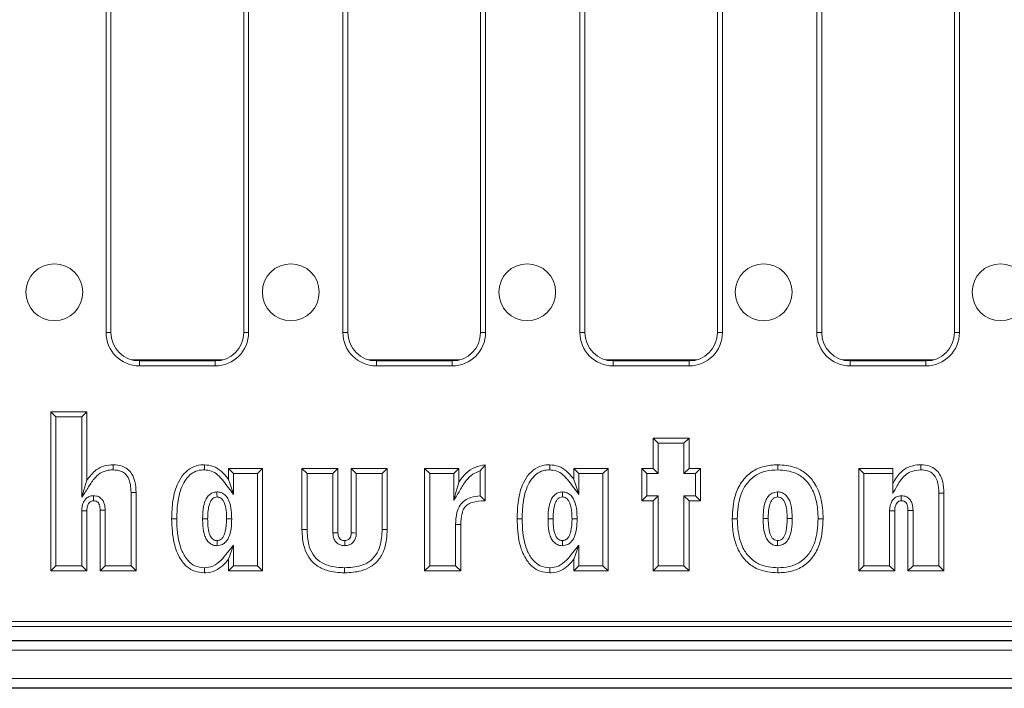
# Model space of a CAD drawing. Units: millimetres. Extents: x 7 to 413, y 7 to 290.
# Drawn here: x 306 to 327, y 71 to 86 of the extents above; entities that cross this region are included whole.
import ezdxf

# ---------------------------------------------------------------- set-up
doc = ezdxf.new("R2010")
doc.units = ezdxf.units.MM

msp = doc.modelspace()

# ---------------------------------------------------------------- linework, layer by layer
at = {"color": 7, "linetype": 'Continuous', "lineweight": 15}
for p, q in [((307.668, 93.988), (307.668, 78.988)), ((307.773, 93.988), (307.773, 78.988)), ((310.573, 93.988), (310.573, 78.988)), ((310.678, 93.988), (310.678, 78.988)), ((312.668, 93.988), (312.668, 78.988)), ((312.773, 93.988), (312.773, 78.988)), ((315.573, 93.988), (315.573, 78.988)), ((315.678, 93.988), (315.678, 78.988)), ((317.668, 93.988), (317.668, 78.988)), ((317.773, 93.988), (317.773, 78.988)), ((320.573, 93.988), (320.573, 78.988)), ((320.678, 93.988), (320.678, 78.988)), ((322.668, 93.988), (322.668, 78.988)), ((322.773, 93.988), (322.773, 78.988)), ((325.573, 93.988), (325.573, 78.988)), ((325.678, 93.988), (325.678, 78.988)), ((309.973, 78.388), (308.373, 78.388)), ((314.973, 78.388), (313.373, 78.388)), ((319.973, 78.388), (318.373, 78.388)), ((324.973, 78.388), (323.373, 78.388)), ((309.973, 78.282), (308.373, 78.282)), ((314.973, 78.282), (313.373, 78.282)), ((319.973, 78.282), (318.373, 78.282)), ((324.973, 78.282), (323.373, 78.282)), ((306.61, 77.211), (306.503, 77.318)), ((306.503, 73.958), (306.503, 77.318)), ((306.503, 77.318), (307.263, 77.318)), ((307.156, 77.211), (307.263, 77.318)), ((307.263, 77.318), (307.263, 75.87)), ((306.61, 74.065), (306.61, 77.211)), ((306.61, 77.211), (307.156, 77.211)), ((307.156, 77.211), (307.156, 75.511)), ((319.32, 76.651), (319.213, 76.758)), ((319.213, 76.118), (319.213, 76.758)), ((319.213, 76.758), (319.973, 76.758)), ((319.866, 76.651), (319.973, 76.758)), ((319.973, 76.758), (319.973, 76.118)), ((319.32, 76.011), (319.32, 76.651)), ((319.32, 76.651), (319.866, 76.651)), ((319.866, 76.651), (319.866, 76.011)), ((309.743, 76.09), (309.743, 76.198)), ((310.36, 76.011), (310.253, 76.118)), ((310.253, 75.889), (310.253, 76.118)), ((310.253, 76.118), (310.973, 76.118)), ((310.866, 76.011), (310.973, 76.118)), ((310.973, 76.118), (310.973, 73.958)), ((311.91, 76.011), (311.803, 76.118)), ((311.803, 76.118), (312.563, 76.118)), ((311.803, 74.834), (311.803, 76.118)), ((312.456, 76.011), (312.563, 76.118)), ((312.563, 76.118), (312.563, 74.761)), ((312.95, 76.011), (312.843, 76.118)), ((312.843, 76.118), (313.603, 76.118)), ((312.843, 74.761), (312.843, 76.118)), ((313.496, 76.011), (313.603, 76.118)), ((313.603, 76.118), (313.603, 74.834)), ((314.5, 76.011), (314.393, 76.118)), ((314.393, 73.958), (314.393, 76.118)), ((314.393, 76.118), (315.113, 76.118)), ((315.006, 76.011), (315.113, 76.118)), ((315.113, 76.118), (315.113, 75.825)), ((315.566, 76.069), (315.566, 75.542)), ((315.673, 76.198), (315.673, 75.438)), ((317.033, 76.09), (317.033, 76.198)), ((317.65, 76.011), (317.543, 76.118)), ((317.543, 76.118), (318.263, 76.118)), ((317.543, 75.889), (317.543, 76.118)), ((318.156, 76.011), (318.263, 76.118)), ((318.263, 76.118), (318.263, 73.958)), ((319.08, 76.011), (318.973, 76.118)), ((318.973, 76.118), (319.213, 76.118)), ((318.973, 75.438), (318.973, 76.118)), ((319.32, 76.011), (319.213, 76.118)), ((319.866, 76.011), (319.973, 76.118)), ((319.973, 76.118), (320.213, 76.118)), ((320.106, 76.011), (320.213, 76.118)), ((320.213, 76.118), (320.213, 75.438)), ((323.66, 76.011), (323.553, 76.118)), ((323.553, 73.958), (323.553, 76.118)), ((323.553, 76.118), (324.273, 76.118)), ((324.273, 76.011), (324.273, 76.118)), ((310.36, 75.57), (310.36, 76.011)), ((310.36, 76.011), (310.866, 76.011)), ((310.866, 76.011), (310.866, 74.065)), ((311.91, 76.011), (312.456, 76.011)), ((311.91, 74.835), (311.91, 76.011)), ((312.456, 76.011), (312.456, 74.759)), ((312.95, 76.011), (313.496, 76.011)), ((312.95, 74.758), (312.95, 76.011)), ((313.496, 76.011), (313.496, 74.835)), ((314.5, 74.065), (314.5, 76.011)), ((314.5, 76.011), (315.006, 76.011)), ((315.006, 76.011), (315.006, 75.444)), ((317.65, 75.57), (317.65, 76.011)), ((317.65, 76.011), (318.156, 76.011)), ((318.156, 76.011), (318.156, 74.065)), ((319.08, 75.545), (319.08, 76.011)), ((319.08, 76.011), (319.32, 76.011)), ((319.866, 76.011), (320.106, 76.011)), ((320.106, 76.011), (320.106, 75.545)), ((323.66, 74.065), (323.66, 76.011)), ((323.66, 76.011), (324.273, 76.011)), ((324.273, 76.011), (324.273, 75.59)), ((308.196, 75.611), (308.196, 74.065)), ((308.303, 75.612), (308.303, 73.958)), ((315.657, 75.454), (315.657, 75.438)), ((315.657, 75.454), (315.673, 75.438)), ((315.673, 75.438), (315.657, 75.438)), ((319.08, 75.545), (318.973, 75.438)), ((319.213, 75.438), (318.973, 75.438)), ((319.32, 75.545), (319.08, 75.545)), ((319.32, 75.545), (319.213, 75.438)), ((319.213, 73.958), (319.213, 75.438)), ((319.32, 74.065), (319.32, 75.545)), ((320.106, 75.545), (319.866, 75.545)), ((319.866, 75.545), (319.866, 74.065)), ((319.866, 75.545), (319.973, 75.438)), ((319.973, 75.438), (319.973, 73.958)), ((320.213, 75.438), (319.973, 75.438)), ((320.106, 75.545), (320.213, 75.438)), ((321.843, 75.625), (321.843, 75.518)), ((325.246, 75.6), (325.246, 74.065)), ((325.353, 75.601), (325.353, 73.958)), ((307.156, 75.229), (307.156, 74.065)), ((307.263, 75.228), (307.263, 73.958)), ((307.543, 73.958), (307.543, 75.24)), ((307.65, 74.065), (307.65, 75.241)), ((324.593, 73.958), (324.593, 75.236)), ((324.7, 74.065), (324.7, 75.236)), ((309.16, 75.058), (309.053, 75.058)), ((316.45, 75.058), (316.343, 75.058)), ((320.99, 75.058), (320.883, 75.058)), ((322.15, 75.061), (322.043, 75.061)), ((322.696, 75.058), (322.803, 75.058)), ((324.206, 75.225), (324.206, 74.065)), ((324.313, 75.223), (324.313, 73.958)), ((315.046, 74.936), (315.046, 74.065)), ((315.153, 74.935), (315.153, 73.958)), ((310.36, 74.065), (310.36, 74.504)), ((317.65, 74.065), (317.65, 74.504)), ((321.843, 74.49), (321.843, 74.598)), ((310.253, 73.958), (310.253, 74.205)), ((317.543, 73.958), (317.543, 74.205)), ((306.61, 74.065), (306.503, 73.958)), ((307.156, 74.065), (306.61, 74.065)), ((307.156, 74.065), (307.263, 73.958)), ((307.65, 74.065), (307.543, 73.958)), ((308.196, 74.065), (307.65, 74.065)), ((308.196, 74.065), (308.303, 73.958)), ((310.36, 74.065), (310.253, 73.958)), ((310.866, 74.065), (310.36, 74.065)), ((310.866, 74.065), (310.973, 73.958)), ((314.5, 74.065), (314.393, 73.958)), ((315.046, 74.065), (314.5, 74.065)), ((315.046, 74.065), (315.153, 73.958)), ((317.65, 74.065), (317.543, 73.958)), ((318.156, 74.065), (317.65, 74.065)), ((318.156, 74.065), (318.263, 73.958)), ((319.32, 74.065), (319.213, 73.958)), ((319.866, 74.065), (319.32, 74.065)), ((319.866, 74.065), (319.973, 73.958)), ((323.66, 74.065), (323.553, 73.958)), ((324.206, 74.065), (323.66, 74.065)), ((324.206, 74.065), (324.313, 73.958)), ((324.7, 74.065), (324.593, 73.958)), ((325.246, 74.065), (324.7, 74.065)), ((325.246, 74.065), (325.353, 73.958)), ((307.263, 73.958), (306.503, 73.958)), ((308.303, 73.958), (307.543, 73.958)), ((310.973, 73.958), (310.253, 73.958)), ((315.153, 73.958), (314.393, 73.958)), ((318.263, 73.958), (317.543, 73.958)), ((319.973, 73.958), (319.213, 73.958)), ((324.313, 73.958), (323.553, 73.958)), ((325.353, 73.958), (324.593, 73.958)), ((378.973, 72.788), (279.373, 72.788)), ((378.868, 72.893), (279.478, 72.893)), ((179.373, 72.488), (378.973, 72.488)), ((179.373, 71.482), (378.973, 71.482))]:
    msp.add_line(p, q, dxfattribs=at)
at = {"color": 8, "linetype": 'Continuous', "lineweight": 0}
for p, q in [((307.668, 78.988), (307.773, 78.988)), ((310.678, 78.988), (310.573, 78.988)), ((312.668, 78.988), (312.773, 78.988)), ((315.678, 78.988), (315.573, 78.988)), ((317.668, 78.988), (317.773, 78.988)), ((320.678, 78.988), (320.573, 78.988)), ((322.668, 78.988), (322.773, 78.988)), ((325.678, 78.988), (325.573, 78.988)), ((310.137, 78.41), (308.209, 78.41)), ((308.373, 78.282), (308.373, 78.388)), ((309.973, 78.282), (309.973, 78.388)), ((315.137, 78.41), (313.209, 78.41)), ((313.373, 78.282), (313.373, 78.388)), ((314.973, 78.282), (314.973, 78.388)), ((320.137, 78.41), (318.209, 78.41)), ((318.373, 78.282), (318.373, 78.388)), ((319.973, 78.282), (319.973, 78.388)), ((325.137, 78.41), (323.209, 78.41)), ((323.373, 78.282), (323.373, 78.388)), ((324.973, 78.282), (324.973, 78.388)), ((179.373, 72.483), (378.973, 72.483)), ((179.373, 72.283), (378.973, 72.283)), ((179.373, 71.692), (378.973, 71.692)), ((179.373, 71.492), (378.973, 71.492))]:
    msp.add_line(p, q, dxfattribs=at)
at = {"color": 7, "linetype": 'Continuous', "lineweight": 15, "flags": 128}
for points in [[(307.822, 76.09), (307.822, 76.123), (307.822, 76.155), (307.822, 76.198)], [(321.845, 76.09), (321.845, 76.123), (321.845, 76.155), (321.845, 76.198)], [(324.865, 76.09), (324.864, 76.127), (324.864, 76.162), (324.864, 76.198)], [(307.156, 75.511), (307.202, 75.664), (307.263, 75.87)], [(310.36, 75.57), (310.321, 75.686), (310.287, 75.787), (310.253, 75.889)], [(317.65, 75.57), (317.611, 75.686), (317.577, 75.787), (317.543, 75.889)], [(315.006, 75.444), (315.053, 75.612), (315.113, 75.825)], [(307.402, 75.545), (307.403, 75.489), (307.403, 75.438)], [(308.196, 75.611), (308.228, 75.611), (308.26, 75.612), (308.303, 75.612)], [(310.01, 75.625), (310.01, 75.58), (310.011, 75.518)], [(317.3, 75.625), (317.3, 75.58), (317.301, 75.518)], [(324.452, 75.545), (324.453, 75.493), (324.453, 75.438)], [(325.246, 75.6), (325.282, 75.6), (325.318, 75.601), (325.353, 75.601)], [(307.156, 75.229), (307.212, 75.228), (307.263, 75.228)], [(307.65, 75.241), (307.593, 75.24), (307.543, 75.24)], [(324.7, 75.236), (324.642, 75.236), (324.593, 75.236)], [(309.706, 75.056), (309.744, 75.056), (309.779, 75.056), (309.813, 75.056)], [(310.32, 75.056), (310.275, 75.056), (310.213, 75.056)], [(316.996, 75.056), (317.034, 75.056), (317.069, 75.056), (317.103, 75.056)], [(317.61, 75.056), (317.565, 75.056), (317.503, 75.056)], [(321.536, 75.061), (321.579, 75.061), (321.643, 75.061)], [(324.206, 75.225), (324.258, 75.224), (324.313, 75.223)], [(311.91, 74.835), (311.878, 74.835), (311.846, 74.834), (311.803, 74.834)], [(313.496, 74.835), (313.528, 74.835), (313.56, 74.834), (313.603, 74.834)], [(315.046, 74.936), (315.08, 74.936), (315.117, 74.935), (315.153, 74.935)], [(312.456, 74.759), (312.516, 74.76), (312.563, 74.761)], [(312.95, 74.758), (312.901, 74.76), (312.843, 74.761)], [(310.01, 74.49), (310.011, 74.529), (310.011, 74.563), (310.011, 74.598)], [(310.36, 74.504), (310.317, 74.382), (310.253, 74.205)], [(312.706, 74.49), (312.706, 74.539), (312.706, 74.598)], [(317.3, 74.49), (317.301, 74.529), (317.301, 74.563), (317.301, 74.598)], [(317.65, 74.504), (317.607, 74.382), (317.543, 74.205)], [(309.744, 74.025), (309.743, 73.971), (309.743, 73.918)], [(312.704, 74.025), (312.704, 73.993), (312.704, 73.961), (312.704, 73.918)], [(317.034, 74.025), (317.033, 73.971), (317.033, 73.918)], [(321.845, 74.025), (321.845, 73.993), (321.845, 73.961), (321.845, 73.918)]]:
    msp.add_lwpolyline(points, dxfattribs=at)
at = {"color": 7, "linetype": 'Continuous', "lineweight": 15}
for centre in [(306.578, 79.838), (311.568, 79.838), (316.557, 79.838), (321.547, 79.838), (326.547, 79.838)]:
    msp.add_circle(centre, 0.6, dxfattribs=at)
for centre, radius, start, end in [((308.373, 78.988), 0.705, 180, 270), ((308.373, 78.988), 0.6, 180, 270), ((309.973, 78.988), 0.705, 270, 0), ((309.973, 78.988), 0.6, 270, 0), ((313.373, 78.988), 0.705, 180, 270), ((313.373, 78.988), 0.6, 180, 270), ((314.973, 78.988), 0.705, 270, 0), ((314.973, 78.988), 0.6, 270, 0), ((318.373, 78.988), 0.705, 180, 270), ((318.373, 78.988), 0.6, 180, 270), ((319.973, 78.988), 0.705, 270, 0), ((319.973, 78.988), 0.6, 270, 0), ((323.373, 78.988), 0.705, 180, 270), ((323.373, 78.988), 0.6, 180, 270), ((324.973, 78.988), 0.705, 270, 0), ((324.973, 78.988), 0.6, 270, 0)]:
    msp.add_arc(centre, radius, start, end, dxfattribs=at)
for points, knots in [([(307.156, 75.511), (307.199, 75.576), (307.286, 75.705), (307.396, 75.89), (307.541, 76.027), (307.689, 76.085), (307.785, 76.089), (307.822, 76.09)], [0, 0, 0, 0, 0.251144, 0.502328, 0.690985, 0.881098, 1, 1, 1, 1]), ([(307.263, 75.87), (307.323, 75.95), (307.422, 76.083), (307.632, 76.184), (307.76, 76.193), (307.822, 76.198)], [0, 0, 0, 0, 0.435907, 0.72505, 1, 1, 1, 1]), ([(307.822, 76.198), (307.884, 76.193), (307.991, 76.186), (308.125, 76.113), (308.224, 76.001), (308.293, 75.829), (308.3, 75.69), (308.303, 75.612)], [0, 0, 0, 0, 0.215419, 0.367267, 0.518939, 0.727688, 1, 1, 1, 1]), ([(307.822, 76.09), (307.882, 76.086), (307.975, 76.079), (308.079, 76.007), (308.147, 75.913), (308.19, 75.776), (308.194, 75.668), (308.196, 75.611)], [0, 0, 0, 0, 0.254782, 0.394113, 0.53298, 0.753565, 1, 1, 1, 1]), ([(309.053, 75.058), (309.058, 75.187), (309.066, 75.447), (309.153, 75.774), (309.301, 76.013), (309.47, 76.149), (309.63, 76.195), (309.719, 76.197), (309.743, 76.198)], [0, 0, 0, 0, 0.261268, 0.524396, 0.672194, 0.821364, 0.950405, 1, 1, 1, 1]), ([(309.16, 75.058), (309.165, 75.187), (309.174, 75.447), (309.263, 75.76), (309.4, 75.957), (309.527, 76.053), (309.647, 76.088), (309.72, 76.09), (309.743, 76.09)], [0, 0, 0, 0, 0.294643, 0.5922, 0.723181, 0.834992, 0.947093, 1, 1, 1, 1]), ([(309.743, 76.198), (309.808, 76.191), (309.937, 76.179), (310.116, 76.062), (310.205, 75.95), (310.253, 75.889)], [0, 0, 0, 0, 0.310313, 0.622293, 1, 1, 1, 1]), ([(309.743, 76.09), (309.793, 76.086), (309.894, 76.077), (310.034, 75.987), (310.146, 75.857), (310.252, 75.712), (310.324, 75.617), (310.36, 75.57)], [0, 0, 0, 0, 0.178195, 0.357501, 0.576003, 0.788001, 1, 1, 1, 1]), ([(315.006, 75.444), (315.05, 75.514), (315.138, 75.655), (315.249, 75.857), (315.398, 76.006), (315.513, 76.049), (315.566, 76.069)], [0, 0, 0, 0, 0.288248, 0.576538, 0.802829, 1, 1, 1, 1]), ([(315.113, 75.825), (315.16, 75.894), (315.248, 76.026), (315.45, 76.158), (315.598, 76.184), (315.673, 76.198)], [0, 0, 0, 0, 0.357837, 0.675239, 1, 1, 1, 1]), ([(315.566, 76.069), (315.584, 76.092), (315.619, 76.137), (315.655, 76.177), (315.673, 76.198)], [0, 0, 0, 0, 0.499861, 1, 1, 1, 1]), ([(316.343, 75.058), (316.348, 75.187), (316.356, 75.447), (316.443, 75.774), (316.591, 76.013), (316.76, 76.149), (316.92, 76.195), (317.009, 76.197), (317.033, 76.198)], [0, 0, 0, 0, 0.261268, 0.524396, 0.672195, 0.821366, 0.950407, 1, 1, 1, 1]), ([(316.45, 75.058), (316.455, 75.187), (316.464, 75.447), (316.553, 75.76), (316.69, 75.957), (316.817, 76.053), (316.937, 76.088), (317.01, 76.09), (317.033, 76.09)], [0, 0, 0, 0, 0.294643, 0.5922, 0.723181, 0.834992, 0.947093, 1, 1, 1, 1]), ([(317.033, 76.198), (317.098, 76.191), (317.227, 76.179), (317.406, 76.062), (317.495, 75.95), (317.543, 75.889)], [0, 0, 0, 0, 0.310312, 0.622291, 1, 1, 1, 1]), ([(317.033, 76.09), (317.083, 76.086), (317.184, 76.077), (317.324, 75.987), (317.436, 75.857), (317.542, 75.712), (317.614, 75.617), (317.65, 75.57)], [0, 0, 0, 0, 0.178195, 0.357501, 0.576003, 0.788001, 1, 1, 1, 1]), ([(320.883, 75.058), (320.893, 75.226), (320.908, 75.497), (321.068, 75.841), (321.282, 76.059), (321.557, 76.181), (321.748, 76.192), (321.845, 76.198)], [0, 0, 0, 0, 0.296791, 0.478816, 0.661967, 0.827717, 1, 1, 1, 1]), ([(320.99, 75.058), (321, 75.227), (321.015, 75.484), (321.171, 75.796), (321.359, 75.978), (321.597, 76.077), (321.761, 76.086), (321.845, 76.09)], [0, 0, 0, 0, 0.33003, 0.502558, 0.676106, 0.835385, 1, 1, 1, 1]), ([(321.845, 76.198), (321.967, 76.189), (322.178, 76.174), (322.446, 76.026), (322.643, 75.805), (322.782, 75.472), (322.796, 75.207), (322.803, 75.058)], [0, 0, 0, 0, 0.214543, 0.372593, 0.530623, 0.735139, 1, 1, 1, 1]), ([(321.845, 76.09), (321.975, 76.08), (322.184, 76.063), (322.426, 75.898), (322.59, 75.678), (322.683, 75.386), (322.692, 75.165), (322.696, 75.058)], [0, 0, 0, 0, 0.252599, 0.407409, 0.561817, 0.788459, 1, 1, 1, 1]), ([(324.273, 75.808), (324.323, 75.89), (324.407, 76.027), (324.597, 76.156), (324.75, 76.195), (324.839, 76.197), (324.864, 76.198)], [0, 0, 0, 0, 0.379729, 0.63961, 0.899405, 1, 1, 1, 1]), ([(324.273, 75.59), (324.305, 75.649), (324.375, 75.775), (324.483, 75.945), (324.657, 76.071), (324.788, 76.083), (324.865, 76.09)], [0, 0, 0, 0, 0.242779, 0.528724, 0.725519, 1, 1, 1, 1]), ([(324.864, 76.198), (324.929, 76.193), (325.04, 76.185), (325.178, 76.107), (325.276, 75.993), (325.343, 75.819), (325.35, 75.68), (325.353, 75.601)], [0, 0, 0, 0, 0.219683, 0.373905, 0.528218, 0.728823, 1, 1, 1, 1]), ([(324.865, 76.09), (324.912, 76.088), (324.993, 76.083), (325.098, 76.031), (325.175, 75.948), (325.237, 75.802), (325.242, 75.679), (325.246, 75.6)], [0, 0, 0, 0, 0.198676, 0.34091, 0.483477, 0.667993, 1, 1, 1, 1]), ([(307.402, 75.545), (307.372, 75.542), (307.317, 75.535), (307.248, 75.49), (307.194, 75.423), (307.161, 75.332), (307.158, 75.263), (307.156, 75.229)], [0, 0, 0, 0, 0.199711, 0.367321, 0.534452, 0.775053, 1, 1, 1, 1]), ([(307.403, 75.438), (307.385, 75.436), (307.353, 75.432), (307.313, 75.402), (307.282, 75.355), (307.265, 75.293), (307.264, 75.247), (307.263, 75.228)], [0, 0, 0, 0, 0.194217, 0.337067, 0.512217, 0.789428, 1, 1, 1, 1]), ([(307.65, 75.241), (307.648, 75.287), (307.644, 75.361), (307.6, 75.454), (307.541, 75.511), (307.471, 75.541), (307.424, 75.544), (307.402, 75.545)], [0, 0, 0, 0, 0.311155, 0.49611, 0.681836, 0.851677, 1, 1, 1, 1]), ([(307.543, 75.24), (307.542, 75.278), (307.54, 75.331), (307.51, 75.391), (307.48, 75.42), (307.443, 75.435), (307.417, 75.437), (307.403, 75.438)], [0, 0, 0, 0, 0.403487, 0.574898, 0.713098, 0.851773, 1, 1, 1, 1]), ([(310.01, 75.625), (309.977, 75.621), (309.916, 75.614), (309.835, 75.558), (309.765, 75.461), (309.713, 75.288), (309.709, 75.144), (309.706, 75.056)], [0, 0, 0, 0, 0.138488, 0.254775, 0.399783, 0.6313, 1, 1, 1, 1]), ([(310.011, 75.518), (309.993, 75.516), (309.96, 75.512), (309.915, 75.483), (309.871, 75.425), (309.836, 75.326), (309.815, 75.197), (309.814, 75.103), (309.813, 75.056)], [0, 0, 0, 0, 0.095652, 0.17706, 0.288797, 0.4872, 0.741042, 1, 1, 1, 1]), ([(310.32, 75.056), (310.319, 75.115), (310.316, 75.244), (310.282, 75.407), (310.215, 75.53), (310.139, 75.598), (310.064, 75.621), (310.022, 75.624), (310.01, 75.625)], [0, 0, 0, 0, 0.2449361, 0.5389631, 0.6815477, 0.8256229, 0.94915, 1, 1, 1, 1]), ([(310.213, 75.056), (310.212, 75.115), (310.209, 75.232), (310.18, 75.371), (310.132, 75.457), (310.094, 75.495), (310.051, 75.514), (310.024, 75.517), (310.011, 75.518)], [0, 0, 0, 0, 0.319419, 0.640833, 0.754665, 0.850682, 0.928224, 1, 1, 1, 1]), ([(315.566, 75.542), (315.498, 75.534), (315.383, 75.521), (315.233, 75.451), (315.126, 75.342), (315.056, 75.164), (315.05, 75.022), (315.046, 74.936)], [0, 0, 0, 0, 0.225137, 0.380014, 0.536154, 0.715956, 1, 1, 1, 1]), ([(315.657, 75.438), (315.567, 75.434), (315.439, 75.429), (315.294, 75.361), (315.218, 75.28), (315.162, 75.136), (315.157, 75.015), (315.153, 74.935)], [0, 0, 0, 0, 0.319599, 0.456688, 0.565159, 0.712582, 1, 1, 1, 1]), ([(315.657, 75.454), (315.646, 75.465), (315.616, 75.495), (315.585, 75.524), (315.566, 75.542)], [0, 0, 0, 0, 0.365275, 1, 1, 1, 1]), ([(317.3, 75.625), (317.267, 75.621), (317.206, 75.614), (317.125, 75.558), (317.055, 75.461), (317.003, 75.288), (316.999, 75.144), (316.996, 75.056)], [0, 0, 0, 0, 0.138488, 0.254771, 0.399782, 0.6313, 1, 1, 1, 1]), ([(317.301, 75.518), (317.283, 75.516), (317.25, 75.512), (317.205, 75.483), (317.161, 75.425), (317.126, 75.326), (317.105, 75.197), (317.104, 75.103), (317.103, 75.056)], [0, 0, 0, 0, 0.095652, 0.17706, 0.288797, 0.4872, 0.741042, 1, 1, 1, 1]), ([(317.61, 75.056), (317.609, 75.115), (317.606, 75.244), (317.572, 75.407), (317.505, 75.53), (317.429, 75.598), (317.354, 75.621), (317.312, 75.624), (317.3, 75.625)], [0, 0, 0, 0, 0.2449361, 0.5389631, 0.6815477, 0.8256229, 0.94915, 1, 1, 1, 1]), ([(317.503, 75.056), (317.502, 75.115), (317.499, 75.232), (317.47, 75.371), (317.422, 75.457), (317.384, 75.495), (317.341, 75.514), (317.314, 75.517), (317.301, 75.518)], [0, 0, 0, 0, 0.319419, 0.640833, 0.754665, 0.850682, 0.928224, 1, 1, 1, 1]), ([(321.843, 75.625), (321.804, 75.62), (321.73, 75.611), (321.641, 75.536), (321.572, 75.412), (321.54, 75.247), (321.537, 75.12), (321.536, 75.061)], [0, 0, 0, 0, 0.163411, 0.306336, 0.465793, 0.752631, 1, 1, 1, 1]), ([(321.843, 75.518), (321.825, 75.516), (321.791, 75.513), (321.744, 75.483), (321.698, 75.426), (321.664, 75.328), (321.646, 75.201), (321.644, 75.108), (321.643, 75.061)], [0, 0, 0, 0, 0.0999359, 0.1850512, 0.295939, 0.4932948, 0.7442739, 1, 1, 1, 1]), ([(322.15, 75.061), (322.149, 75.118), (322.146, 75.244), (322.116, 75.404), (322.051, 75.528), (321.975, 75.597), (321.899, 75.622), (321.856, 75.624), (321.843, 75.625)], [0, 0, 0, 0, 0.238268, 0.528546, 0.673443, 0.819799, 0.945746, 1, 1, 1, 1]), ([(322.043, 75.061), (322.042, 75.118), (322.039, 75.232), (322.014, 75.367), (321.968, 75.456), (321.927, 75.497), (321.881, 75.515), (321.855, 75.517), (321.843, 75.518)], [0, 0, 0, 0, 0.311176, 0.624248, 0.739349, 0.855716, 0.936391, 1, 1, 1, 1]), ([(324.452, 75.545), (324.418, 75.541), (324.354, 75.532), (324.278, 75.47), (324.226, 75.381), (324.208, 75.294), (324.206, 75.239), (324.206, 75.225)], [0, 0, 0, 0, 0.225563, 0.422327, 0.631514, 0.905396, 1, 1, 1, 1]), ([(324.453, 75.438), (324.436, 75.436), (324.406, 75.432), (324.367, 75.404), (324.335, 75.358), (324.316, 75.294), (324.314, 75.246), (324.313, 75.223)], [0, 0, 0, 0, 0.177166, 0.315546, 0.48947, 0.762307, 1, 1, 1, 1]), ([(324.7, 75.236), (324.698, 75.283), (324.694, 75.359), (324.649, 75.453), (324.59, 75.511), (324.52, 75.541), (324.473, 75.544), (324.452, 75.545)], [0, 0, 0, 0, 0.313301, 0.499528, 0.686544, 0.857259, 1, 1, 1, 1]), ([(324.593, 75.236), (324.592, 75.275), (324.59, 75.33), (324.559, 75.391), (324.528, 75.42), (324.492, 75.436), (324.466, 75.437), (324.453, 75.438)], [0, 0, 0, 0, 0.4112227, 0.5852151, 0.7241548, 0.8634976, 1, 1, 1, 1]), ([(309.743, 73.918), (309.674, 73.924), (309.544, 73.935), (309.363, 74.044), (309.202, 74.246), (309.072, 74.595), (309.06, 74.885), (309.053, 75.058)], [0, 0, 0, 0, 0.137924, 0.261026, 0.415632, 0.652295, 1, 1, 1, 1]), ([(309.744, 74.025), (309.674, 74.032), (309.544, 74.046), (309.379, 74.182), (309.239, 74.417), (309.169, 74.726), (309.163, 74.959), (309.16, 75.058)], [0, 0, 0, 0, 0.156489, 0.291084, 0.46849, 0.775103, 1, 1, 1, 1]), ([(309.706, 75.056), (309.707, 75.006), (309.71, 74.885), (309.735, 74.727), (309.796, 74.601), (309.864, 74.531), (309.94, 74.496), (309.99, 74.492), (310.01, 74.49)], [0, 0, 0, 0, 0.2077861, 0.5118246, 0.6607001, 0.7873369, 0.9147463, 1, 1, 1, 1]), ([(309.813, 75.056), (309.814, 75.006), (309.817, 74.904), (309.836, 74.776), (309.873, 74.684), (309.91, 74.635), (309.952, 74.607), (309.986, 74.6), (310.006, 74.598), (310.011, 74.598)], [0, 0, 0, 0, 0.271308, 0.562875, 0.702048, 0.812213, 0.892372, 0.972773, 1, 1, 1, 1]), ([(310.01, 74.49), (310.05, 74.495), (310.119, 74.504), (310.204, 74.573), (310.275, 74.686), (310.315, 74.855), (310.318, 74.988), (310.32, 75.056)], [0, 0, 0, 0, 0.164362, 0.285777, 0.442119, 0.717475, 1, 1, 1, 1]), ([(310.011, 74.598), (310.029, 74.599), (310.063, 74.603), (310.11, 74.633), (310.156, 74.693), (310.206, 74.836), (310.21, 74.965), (310.213, 75.056)], [0, 0, 0, 0, 0.099739, 0.183721, 0.297127, 0.506054, 1, 1, 1, 1]), ([(317.033, 73.918), (316.964, 73.924), (316.834, 73.935), (316.653, 74.044), (316.492, 74.246), (316.362, 74.595), (316.35, 74.885), (316.343, 75.058)], [0, 0, 0, 0, 0.137924, 0.261025, 0.415631, 0.652295, 1, 1, 1, 1]), ([(317.034, 74.025), (316.964, 74.032), (316.834, 74.046), (316.669, 74.182), (316.529, 74.417), (316.459, 74.726), (316.453, 74.959), (316.45, 75.058)], [0, 0, 0, 0, 0.156489, 0.291084, 0.46849, 0.775103, 1, 1, 1, 1]), ([(316.996, 75.056), (316.997, 75.006), (317, 74.885), (317.025, 74.727), (317.086, 74.601), (317.154, 74.531), (317.23, 74.496), (317.28, 74.492), (317.3, 74.49)], [0, 0, 0, 0, 0.2077861, 0.5118246, 0.6607001, 0.7873369, 0.9147463, 1, 1, 1, 1]), ([(317.103, 75.056), (317.104, 75.006), (317.107, 74.904), (317.126, 74.776), (317.163, 74.684), (317.2, 74.635), (317.242, 74.607), (317.276, 74.6), (317.296, 74.598), (317.301, 74.598)], [0, 0, 0, 0, 0.271309, 0.562876, 0.702049, 0.812218, 0.892372, 0.972778, 1, 1, 1, 1]), ([(317.3, 74.49), (317.34, 74.495), (317.409, 74.504), (317.494, 74.573), (317.565, 74.686), (317.605, 74.855), (317.608, 74.988), (317.61, 75.056)], [0, 0, 0, 0, 0.164362, 0.285777, 0.442119, 0.717475, 1, 1, 1, 1]), ([(317.301, 74.598), (317.319, 74.599), (317.353, 74.603), (317.4, 74.633), (317.446, 74.693), (317.496, 74.836), (317.5, 74.965), (317.503, 75.056)], [0, 0, 0, 0, 0.099739, 0.183721, 0.297127, 0.506054, 1, 1, 1, 1]), ([(321.845, 73.918), (321.699, 73.93), (321.462, 73.95), (321.187, 74.138), (321.002, 74.385), (320.898, 74.704), (320.888, 74.944), (320.883, 75.058)], [0, 0, 0, 0, 0.255489, 0.415431, 0.574963, 0.797244, 1, 1, 1, 1]), ([(321.845, 74.025), (321.715, 74.035), (321.506, 74.052), (321.264, 74.216), (321.101, 74.432), (321.005, 74.723), (320.995, 74.946), (320.99, 75.058)], [0, 0, 0, 0, 0.252413, 0.406572, 0.560283, 0.780055, 1, 1, 1, 1]), ([(321.536, 75.061), (321.538, 74.998), (321.541, 74.865), (321.574, 74.699), (321.643, 74.58), (321.718, 74.516), (321.791, 74.494), (321.832, 74.491), (321.843, 74.49)], [0, 0, 0, 0, 0.262322, 0.554451, 0.691048, 0.828773, 0.952296, 1, 1, 1, 1]), ([(321.643, 75.061), (321.645, 74.999), (321.648, 74.872), (321.678, 74.724), (321.735, 74.642), (321.777, 74.609), (321.815, 74.6), (321.837, 74.598), (321.843, 74.598)], [0, 0, 0, 0, 0.341962, 0.687117, 0.792615, 0.879348, 0.966734, 1, 1, 1, 1]), ([(321.843, 74.49), (321.882, 74.495), (321.95, 74.504), (322.034, 74.57), (322.103, 74.677), (322.145, 74.849), (322.148, 74.986), (322.15, 75.061)], [0, 0, 0, 0, 0.158791, 0.280127, 0.430357, 0.684029, 1, 1, 1, 1]), ([(321.843, 74.598), (321.862, 74.599), (321.899, 74.603), (321.949, 74.638), (321.996, 74.706), (322.037, 74.85), (322.041, 74.976), (322.043, 75.061)], [0, 0, 0, 0, 0.098829, 0.199458, 0.318921, 0.540351, 1, 1, 1, 1]), ([(322.696, 75.058), (322.686, 74.889), (322.672, 74.631), (322.517, 74.319), (322.329, 74.136), (322.092, 74.038), (321.928, 74.029), (321.845, 74.025)], [0, 0, 0, 0, 0.330458, 0.503497, 0.677585, 0.836386, 1, 1, 1, 1]), ([(322.803, 75.058), (322.794, 74.889), (322.778, 74.618), (322.62, 74.273), (322.406, 74.056), (322.132, 73.934), (321.942, 73.923), (321.845, 73.918)], [0, 0, 0, 0, 0.2971287, 0.4794864, 0.6630739, 0.8278417, 1, 1, 1, 1]), ([(312.704, 73.918), (312.574, 73.925), (312.364, 73.938), (312.1, 74.066), (311.939, 74.239), (311.822, 74.5), (311.81, 74.704), (311.803, 74.834)], [0, 0, 0, 0, 0.264219, 0.424998, 0.586556, 0.73651, 1, 1, 1, 1]), ([(312.704, 74.025), (312.59, 74.031), (312.408, 74.041), (312.176, 74.146), (312.024, 74.301), (311.925, 74.54), (311.916, 74.725), (311.91, 74.835)], [0, 0, 0, 0, 0.2610158, 0.417179, 0.5743878, 0.7488966, 1, 1, 1, 1]), ([(313.496, 74.835), (313.49, 74.715), (313.48, 74.525), (313.371, 74.287), (313.226, 74.143), (312.997, 74.041), (312.819, 74.031), (312.704, 74.025)], [0, 0, 0, 0, 0.275707, 0.433585, 0.592326, 0.73764, 1, 1, 1, 1]), ([(313.603, 74.834), (313.595, 74.694), (313.582, 74.474), (313.444, 74.202), (313.269, 74.041), (313.015, 73.935), (312.822, 73.924), (312.704, 73.918)], [0, 0, 0, 0, 0.283502, 0.445819, 0.608938, 0.760138, 1, 1, 1, 1]), ([(312.456, 74.759), (312.459, 74.719), (312.465, 74.652), (312.514, 74.57), (312.575, 74.519), (312.643, 74.494), (312.687, 74.491), (312.706, 74.49)], [0, 0, 0, 0, 0.286212, 0.482986, 0.680639, 0.8612, 1, 1, 1, 1]), ([(312.563, 74.761), (312.565, 74.736), (312.567, 74.696), (312.593, 74.646), (312.625, 74.616), (312.665, 74.6), (312.692, 74.598), (312.706, 74.598)], [0, 0, 0, 0, 0.300687, 0.484991, 0.670871, 0.828009, 1, 1, 1, 1]), ([(312.706, 74.598), (312.722, 74.599), (312.751, 74.601), (312.789, 74.619), (312.818, 74.651), (312.84, 74.699), (312.842, 74.738), (312.843, 74.761)], [0, 0, 0, 0, 0.197505, 0.356693, 0.516916, 0.721285, 1, 1, 1, 1]), ([(312.706, 74.49), (312.738, 74.493), (312.795, 74.499), (312.866, 74.541), (312.914, 74.6), (312.945, 74.674), (312.949, 74.729), (312.95, 74.758)], [0, 0, 0, 0, 0.235359, 0.415392, 0.595576, 0.786215, 1, 1, 1, 1]), ([(310.36, 74.504), (310.316, 74.451), (310.228, 74.344), (310.101, 74.18), (309.939, 74.047), (309.806, 74.032), (309.744, 74.025)], [0, 0, 0, 0, 0.256015, 0.512058, 0.772046, 1, 1, 1, 1]), ([(317.65, 74.504), (317.606, 74.451), (317.518, 74.344), (317.391, 74.18), (317.229, 74.047), (317.096, 74.032), (317.034, 74.025)], [0, 0, 0, 0, 0.256015, 0.512058, 0.772046, 1, 1, 1, 1]), ([(310.253, 74.205), (310.214, 74.158), (310.136, 74.065), (309.975, 73.953), (309.833, 73.92), (309.753, 73.918), (309.743, 73.918)], [0, 0, 0, 0, 0.299466, 0.601264, 0.951986, 1, 1, 1, 1]), ([(317.543, 74.205), (317.504, 74.158), (317.426, 74.065), (317.265, 73.953), (317.123, 73.92), (317.043, 73.918), (317.033, 73.918)], [0, 0, 0, 0, 0.299469, 0.601265, 0.951987, 1, 1, 1, 1])]:
    msp.add_open_spline(points, degree=3, knots=knots, dxfattribs=at)

doc.saveas('drawing.dxf')
